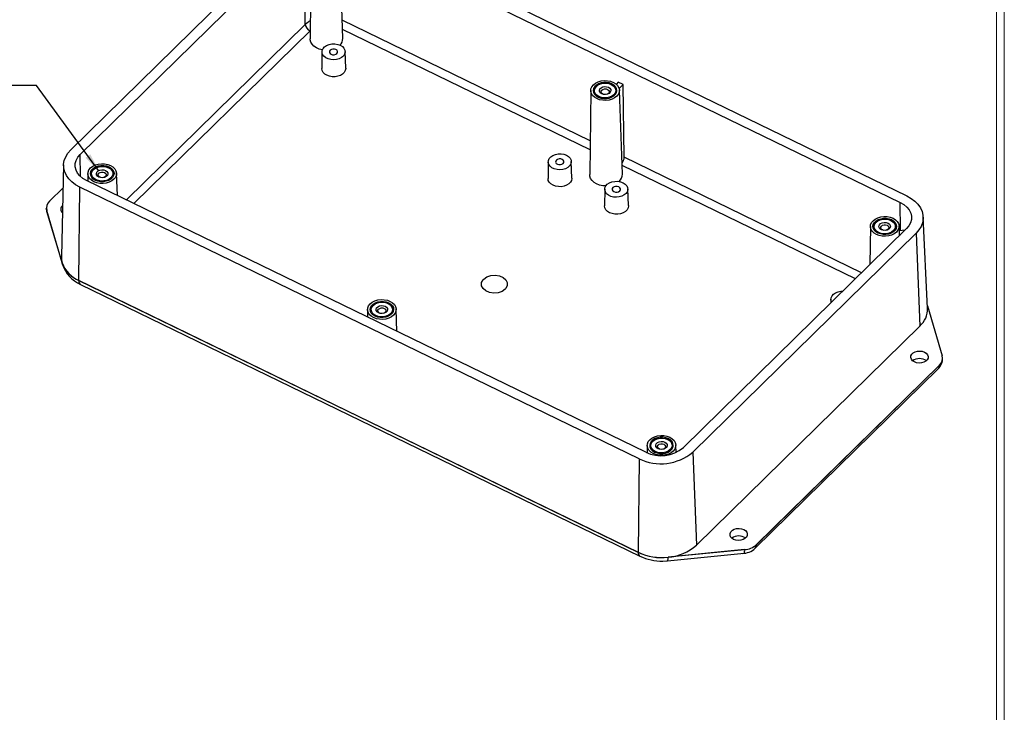
# Model space of a CAD drawing. Units: inches. Extents: x 0.3 to 29.7, y 0.3 to 21.7.
# Drawn here: x 22.6 to 29.7, y 10 to 15 of the extents above; entities that cross this region are included whole.
import ezdxf

# ---------------------------------------------------------------- set-up
doc = ezdxf.new("R2010")
doc.units = ezdxf.units.IN
doc.header["$MEASUREMENT"] = 0
doc.dimstyles.new('SLDDIMSTYLE4', dxfattribs={"dimtxt": 0.18, "dimasz": 0.13, "dimexe": 0, "dimexo": 0.0625, "dimgap": 0, "dimtad": 0, "dimtih": 1, "dimtoh": 1, "dimdec": 0, "dimrnd": 1e-09, "dimzin": 0, "dimdsep": 46, "dimtxsty": 'Standard', "dimsah": 1, "dimcen": 0.09, "dimadec": 0, "dimazin": 0, "dimtfac": 0.13, "dimtdec": 0, "dimtofl": 0, "dimtmove": 0, "dimatfit": 3, "dimfxl": 1, "dimfrac": 2, "dimtolj": 1, "dimtzin": 0, "dimarcsym": 0})

msp = doc.modelspace()

# ---------------------------------------------------------------- linework, layer by layer
at = {"color": 7, "linetype": 'Continuous', "lineweight": 18}
for p, q in [((29.6807, 0.3291), (29.6807, 21.6547)), ((29.7369, 0.2671), (29.7369, 21.7113))]:
    msp.add_line(p, q, dxfattribs=at)
at = {"color": 7, "linetype": 'Continuous', "lineweight": 25}
for p, q in [((23.0084, 14.104), (24.6173, 15.6835)), ((24.9563, 15.6839), (28.9869, 13.7243)), ((25.0046, 15.7313), (29.0351, 13.7717)), ((23.0764, 14.071), (24.6853, 15.6504)), ((24.6992, 15.0092), (24.6853, 15.6504)), ((24.7411, 15.5124), (24.7337, 14.9054)), ((24.9697, 14.9082), (24.9477, 15.5148)), ((24.8194, 14.811), (24.818, 14.6909)), ((24.9904, 14.693), (24.9861, 14.813)), ((26.838, 14.5828), (26.8362, 14.5824)), ((26.8821, 14.5829), (26.8802, 14.5833)), ((26.9551, 14.5915), (26.9408, 14.5775)), ((26.9893, 14.5748), (26.9551, 14.5915)), ((26.9611, 14.5471), (26.9893, 14.5748)), ((26.997, 14.0507), (26.9893, 14.5748)), ((26.7564, 14.5325), (26.749, 13.9255)), ((26.7765, 14.5286), (26.7755, 14.524)), ((26.7765, 14.5261), (26.7766, 14.5197)), ((26.9442, 14.526), (26.943, 14.5306)), ((26.9432, 14.5217), (26.9431, 14.5281)), ((26.985, 13.9284), (26.963, 14.535)), ((22.9572, 13.9954), (22.9411, 13.3348)), ((23.2138, 13.9831), (23.2119, 13.9828)), ((23.2578, 13.9833), (23.256, 13.9837)), ((26.4497, 14.0184), (26.4483, 13.8982)), ((26.6207, 13.9003), (26.6164, 14.0204)), ((23.1322, 13.9329), (23.1315, 13.8789)), ((23.1523, 13.929), (23.1512, 13.9244)), ((23.1522, 13.9265), (23.1523, 13.9201)), ((23.3199, 13.9264), (23.3188, 13.931)), ((23.319, 13.9221), (23.3189, 13.9285)), ((23.3446, 13.7753), (23.3388, 13.9354)), ((27.1528, 11.9237), (23.1222, 13.8834)), ((22.8558, 13.7343), (22.9531, 13.8299)), ((23.068, 13.1616), (23.074, 13.836)), ((27.1045, 11.8764), (23.074, 13.836)), ((26.8573, 13.8202), (26.8558, 13.7001)), ((27.0283, 13.7022), (27.0239, 13.8222)), ((22.8327, 13.6832), (22.8327, 13.6827)), ((22.9472, 13.2892), (22.8352, 13.6664)), ((22.8352, 13.6664), (22.8352, 13.666)), ((22.9472, 13.2887), (22.8352, 13.666)), ((22.837, 13.6545), (22.949, 13.2772)), ((28.8534, 13.6029), (28.8515, 13.6025)), ((28.8974, 13.6031), (28.8956, 13.6034)), ((28.9805, 13.4961), (28.9784, 13.5551)), ((29.1838, 12.9619), (29.1518, 13.6219)), ((29.0327, 13.5367), (27.4239, 11.9572)), ((29.1007, 13.5037), (27.4918, 11.9242)), ((28.7718, 13.5526), (28.7684, 13.2772)), ((28.7919, 13.5488), (28.7908, 13.5442)), ((28.7918, 13.5463), (28.7919, 13.5398)), ((28.9595, 13.5462), (28.9584, 13.5508)), ((28.9586, 13.5418), (28.9585, 13.5483)), ((29.0223, 13.5264), (28.9796, 13.5212)), ((28.9805, 13.4918), (28.9879, 13.4927)), ((28.9807, 13.4856), (28.9805, 13.4918)), ((29.1007, 13.5037), (29.1282, 12.8334)), ((22.9472, 13.2887), (22.9472, 13.2892)), ((23.068, 13.1616), (27.0986, 11.2019)), ((23.068, 13.1611), (23.068, 13.1616)), ((27.0986, 11.2015), (23.068, 13.1611)), ((23.0798, 13.1338), (27.1103, 11.1741)), ((25.2291, 13.0033), (25.2273, 13.0029)), ((25.2732, 13.0035), (25.2713, 13.0038)), ((28.4876, 13.0276), (28.4873, 13.0012)), ((25.1475, 12.953), (25.1469, 12.899)), ((25.1676, 12.9491), (25.1666, 12.9445)), ((25.1676, 12.9467), (25.1677, 12.9402)), ((25.3353, 12.9466), (25.3341, 12.9511)), ((25.3343, 12.9422), (25.3342, 12.9487)), ((25.3599, 12.7954), (25.3541, 12.9555)), ((29.1829, 12.9796), (29.2898, 12.6197)), ((27.5193, 11.2539), (29.1282, 12.8334)), ((29.2923, 12.6025), (29.2923, 12.6029)), ((27.9411, 11.2306), (29.2597, 12.5251)), ((29.2692, 12.5518), (27.9506, 11.2573)), ((29.2692, 12.5513), (27.9506, 11.2568)), ((29.2692, 12.5518), (29.2692, 12.5513)), ((27.2445, 12.0234), (27.2426, 12.023)), ((27.2885, 12.0236), (27.2867, 12.0239)), ((27.1629, 11.9732), (27.1622, 11.9195)), ((27.183, 11.9693), (27.1819, 11.9647)), ((27.1829, 11.9668), (27.183, 11.9604)), ((27.3507, 11.9667), (27.3495, 11.9713)), ((27.3497, 11.9624), (27.3496, 11.9688)), ((27.3714, 11.922), (27.3695, 11.9757)), ((27.4918, 11.9242), (27.5193, 11.2539)), ((27.1045, 11.8764), (27.0986, 11.2019)), ((27.865, 11.221), (27.3133, 11.1665)), ((27.865, 11.2205), (27.3133, 11.166)), ((27.865, 11.221), (27.865, 11.2205)), ((27.9506, 11.2568), (27.9506, 11.2573)), ((27.0986, 11.2019), (27.0986, 11.2015)), ((27.3105, 11.1404), (27.8622, 11.195)), ((27.3133, 11.166), (27.3133, 11.1665)), ((27.2762, 11.1385), (27.3104, 11.1406))]:
    msp.add_line(p, q, dxfattribs=at)
at = {"color": 8, "linetype": 'Continuous', "lineweight": 25}
for p, q in [((24.6992, 15.0092), (23.41, 13.7435)), ((26.752, 14.1698), (24.9649, 15.0387)), ((24.7335, 14.9629), (23.4645, 13.717)), ((26.7512, 14.1052), (24.9673, 14.9725)), ((23.0798, 13.9116), (23.0764, 14.071)), ((28.7086, 13.2185), (26.997, 14.0507)), ((28.6643, 13.175), (26.9827, 13.9926)), ((28.9879, 13.5222), (28.9869, 13.7243))]:
    msp.add_line(p, q, dxfattribs=at)
at = {"color": 7, "linetype": 'Continuous', "lineweight": 25, "flags": 128}
for points in [[(24.8225, 14.826), (24.7998, 14.8316), (24.7791, 14.8405), (24.7615, 14.8521), (24.7477, 14.8661), (24.7384, 14.8817), (24.734, 14.8983), (24.7337, 14.9054)], [(24.951, 14.8585), (24.9664, 14.8488), (24.9778, 14.8367), (24.9844, 14.823), (24.986, 14.8086), (24.9823, 14.7943), (24.9736, 14.7811), (24.9604, 14.7698), (24.9437, 14.761), (24.9243, 14.7554), (24.9036, 14.7533), (24.8829, 14.7549), (24.8634, 14.7599), (24.8464, 14.7682), (24.8329, 14.7792), (24.8238, 14.7922), (24.8196, 14.8063), (24.8207, 14.8208), (24.827, 14.8346), (24.838, 14.847), (24.8531, 14.8571), (24.8713, 14.8643), (24.8914, 14.8682), (24.9123, 14.8685), (24.9326, 14.8652), (24.951, 14.8585)], [(24.8783, 14.823), (24.8735, 14.8155), (24.8732, 14.8074), (24.8773, 14.7999), (24.8854, 14.794), (24.8961, 14.7908), (24.9078, 14.7906), (24.9187, 14.7936), (24.9272, 14.7992), (24.932, 14.8066), (24.9323, 14.8147), (24.9282, 14.8223), (24.9201, 14.8281), (24.9094, 14.8314), (24.8977, 14.8315), (24.8868, 14.8286), (24.8783, 14.823)], [(24.9904, 14.693), (24.9904, 14.6907), (24.9876, 14.6764), (24.98, 14.6629), (24.968, 14.6511), (24.9522, 14.6416), (24.9337, 14.6349), (24.9134, 14.6316), (24.8926, 14.6316), (24.8725, 14.6351), (24.8543, 14.6419), (24.8389, 14.6515), (24.8273, 14.6634), (24.8202, 14.6769), (24.818, 14.6909)], [(26.9196, 14.5913), (26.9368, 14.5807), (26.9502, 14.5677), (26.959, 14.5529), (26.9629, 14.5372), (26.9616, 14.5211), (26.9552, 14.5057), (26.944, 14.4916), (26.9285, 14.4795), (26.9097, 14.4702), (26.8883, 14.4639), (26.8655, 14.4611), (26.8424, 14.4618), (26.8201, 14.4661), (26.7999, 14.4738), (26.7826, 14.4844), (26.7693, 14.4974), (26.7604, 14.5121), (26.7566, 14.5279), (26.7579, 14.5439), (26.7643, 14.5594), (26.7755, 14.5735), (26.7909, 14.5855), (26.8098, 14.5949), (26.8312, 14.6012), (26.854, 14.604), (26.8771, 14.6032), (26.8993, 14.5989), (26.9196, 14.5913)], [(26.8105, 14.4842), (26.8285, 14.4775), (26.8483, 14.474), (26.8688, 14.474), (26.8888, 14.4773), (26.9071, 14.4839), (26.9226, 14.4932), (26.9345, 14.5049), (26.942, 14.5182), (26.9448, 14.5323), (26.9426, 14.5464), (26.9356, 14.5597), (26.9242, 14.5714), (26.909, 14.5809), (26.891, 14.5876), (26.8711, 14.591), (26.8506, 14.5911), (26.8307, 14.5878), (26.8124, 14.5812), (26.7968, 14.5718), (26.785, 14.5602), (26.7774, 14.5469), (26.7747, 14.5328), (26.7769, 14.5187), (26.7839, 14.5054), (26.7953, 14.4936), (26.8105, 14.4842)], [(26.8362, 14.5824), (26.8283, 14.5804), (26.8101, 14.5732), (26.795, 14.5631), (26.784, 14.5507), (26.7778, 14.5368), (26.7767, 14.5224), (26.7779, 14.5159)], [(26.9041, 14.5755), (26.9188, 14.5662), (26.9294, 14.5545), (26.9353, 14.5413), (26.9361, 14.5274), (26.9316, 14.5139), (26.9222, 14.5016), (26.9086, 14.4913), (26.8917, 14.4838), (26.8725, 14.4796), (26.8525, 14.479), (26.833, 14.482), (26.8153, 14.4884), (26.8007, 14.4977), (26.79, 14.5094), (26.7842, 14.5226), (26.7834, 14.5365), (26.7879, 14.55), (26.7972, 14.5623), (26.8109, 14.5726), (26.8278, 14.5801), (26.8469, 14.5843), (26.8669, 14.5849), (26.8865, 14.5819), (26.9041, 14.5755)], [(26.8356, 14.5083), (26.8254, 14.5153), (26.8194, 14.5244), (26.8183, 14.5344), (26.8221, 14.5441), (26.8305, 14.5523), (26.8424, 14.5581), (26.8564, 14.5607), (26.8708, 14.5599), (26.8839, 14.5556), (26.894, 14.5486), (26.9001, 14.5395), (26.9012, 14.5295), (26.8974, 14.5198), (26.889, 14.5116), (26.8771, 14.5058), (26.8631, 14.5032), (26.8487, 14.504), (26.8356, 14.5083)], [(26.9081, 14.5745), (26.8897, 14.5812), (26.8821, 14.5829)], [(26.8504, 14.5037), (26.8427, 14.5064), (26.8347, 14.5122), (26.8306, 14.5197), (26.8309, 14.5277), (26.8357, 14.5351), (26.8441, 14.5406), (26.8549, 14.5435), (26.8665, 14.5434), (26.877, 14.5402), (26.885, 14.5344), (26.8891, 14.5269), (26.8888, 14.5189), (26.884, 14.5115), (26.8756, 14.506), (26.8698, 14.504)], [(23.074, 13.836), (23.0434, 13.8533), (23.0167, 13.8734), (22.9945, 13.896), (22.9771, 13.9206), (22.965, 13.9467), (22.9584, 13.9737), (22.9574, 14.0011), (22.9621, 14.0284), (22.9723, 14.055), (22.9879, 14.0804), (23.0084, 14.104)], [(23.1222, 13.8834), (23.0964, 13.8984), (23.0748, 13.9164), (23.0581, 13.9367), (23.0467, 13.9588), (23.0411, 13.9819), (23.0413, 14.0054), (23.0474, 14.0285), (23.0592, 14.0506), (23.0764, 14.071)], [(26.5813, 14.0658), (26.5967, 14.0561), (26.6081, 14.044), (26.6147, 14.0304), (26.6163, 14.0159), (26.6126, 14.0017), (26.6039, 13.9884), (26.5907, 13.9771), (26.574, 13.9684), (26.5546, 13.9628), (26.5339, 13.9607), (26.5132, 13.9622), (26.4937, 13.9673), (26.4767, 13.9756), (26.4632, 13.9865), (26.4541, 13.9995), (26.45, 14.0137), (26.451, 14.0281), (26.4573, 14.042), (26.4683, 14.0544), (26.4834, 14.0645), (26.5016, 14.0717), (26.5217, 14.0756), (26.5426, 14.0759), (26.5629, 14.0725), (26.5813, 14.0658)], [(23.2953, 13.9917), (23.3126, 13.9811), (23.326, 13.9681), (23.3348, 13.9533), (23.3387, 13.9375), (23.3373, 13.9215), (23.3309, 13.9061), (23.3197, 13.892), (23.3043, 13.8799), (23.2854, 13.8705), (23.264, 13.8643), (23.2412, 13.8615), (23.2181, 13.8622), (23.1959, 13.8665), (23.1756, 13.8742), (23.1584, 13.8848), (23.145, 13.8978), (23.1362, 13.9125), (23.1323, 13.9283), (23.1336, 13.9443), (23.14, 13.9598), (23.1513, 13.9739), (23.1667, 13.9859), (23.1856, 13.9953), (23.2069, 14.0016), (23.2298, 14.0044), (23.2529, 14.0036), (23.2751, 13.9993), (23.2953, 13.9917)], [(23.1862, 13.8846), (23.1711, 13.894), (23.1596, 13.9058), (23.1526, 13.9191), (23.1504, 13.9332), (23.1532, 13.9473), (23.1607, 13.9606), (23.1726, 13.9722), (23.1881, 13.9816), (23.2064, 13.9881), (23.2264, 13.9915), (23.2469, 13.9914), (23.2667, 13.988), (23.2848, 13.9813), (23.2999, 13.9718), (23.3113, 13.9601), (23.3183, 13.9468), (23.3205, 13.9327), (23.3178, 13.9186), (23.3103, 13.9053), (23.2984, 13.8936), (23.2829, 13.8842), (23.2646, 13.8777), (23.2446, 13.8744), (23.2241, 13.8744), (23.2042, 13.8779), (23.1862, 13.8846)], [(23.2119, 13.9828), (23.2041, 13.9808), (23.1859, 13.9736), (23.1708, 13.9635), (23.1598, 13.9511), (23.1535, 13.9372), (23.1524, 13.9228), (23.1537, 13.9163)], [(23.2799, 13.9759), (23.2946, 13.9666), (23.3052, 13.9549), (23.3111, 13.9417), (23.3118, 13.9278), (23.3074, 13.9143), (23.298, 13.9019), (23.2844, 13.8917), (23.2674, 13.8842), (23.2483, 13.88), (23.2283, 13.8794), (23.2088, 13.8824), (23.1911, 13.8887), (23.1764, 13.8981), (23.1658, 13.9098), (23.1599, 13.923), (23.1592, 13.9368), (23.1636, 13.9504), (23.173, 13.9627), (23.1866, 13.973), (23.2036, 13.9804), (23.2227, 13.9846), (23.2427, 13.9853), (23.2622, 13.9823), (23.2799, 13.9759)], [(23.2838, 13.9749), (23.2654, 13.9816), (23.2578, 13.9833)], [(26.5086, 14.0303), (26.5038, 14.0229), (26.5035, 14.0148), (26.5077, 14.0072), (26.5157, 14.0014), (26.5264, 13.9981), (26.5381, 13.998), (26.549, 14.0009), (26.5575, 14.0065), (26.5623, 14.014), (26.5626, 14.0221), (26.5585, 14.0296), (26.5504, 14.0355), (26.5398, 14.0387), (26.5281, 14.0389), (26.5171, 14.0359), (26.5086, 14.0303)], [(23.2114, 13.9086), (23.2012, 13.9157), (23.1952, 13.9248), (23.194, 13.9348), (23.1979, 13.9445), (23.2062, 13.9527), (23.2181, 13.9585), (23.2321, 13.9611), (23.2466, 13.9602), (23.2596, 13.956), (23.2698, 13.9489), (23.2758, 13.9399), (23.277, 13.9299), (23.2731, 13.9202), (23.2648, 13.9119), (23.2528, 13.9062), (23.2388, 13.9036), (23.2244, 13.9044), (23.2114, 13.9086)], [(23.2262, 13.9041), (23.2184, 13.9068), (23.2105, 13.9126), (23.2063, 13.9201), (23.2067, 13.9281), (23.2114, 13.9354), (23.2198, 13.941), (23.2306, 13.9439), (23.2422, 13.9438), (23.2528, 13.9405), (23.2607, 13.9348), (23.2648, 13.9273), (23.2645, 13.9193), (23.2598, 13.9119), (23.2514, 13.9064), (23.2455, 13.9044)], [(26.8648, 13.8438), (26.8433, 13.8453), (26.82, 13.8503), (26.7987, 13.8585), (26.7803, 13.8696), (26.7657, 13.883), (26.7554, 13.8983), (26.7499, 13.9148), (26.749, 13.9255)], [(26.6207, 13.9003), (26.6207, 13.898), (26.618, 13.8837), (26.6103, 13.8703), (26.5983, 13.8584), (26.5825, 13.8489), (26.564, 13.8423), (26.5437, 13.8389), (26.523, 13.839), (26.5028, 13.8425), (26.4846, 13.8492), (26.4692, 13.8588), (26.4576, 13.8707), (26.4505, 13.8842), (26.4483, 13.8982)], [(26.9889, 13.8676), (27.0043, 13.8579), (27.0157, 13.8459), (27.0223, 13.8322), (27.0239, 13.8178), (27.0202, 13.8035), (27.0115, 13.7903), (26.9983, 13.7789), (26.9816, 13.7702), (26.9622, 13.7646), (26.9415, 13.7625), (26.9208, 13.764), (26.9013, 13.7691), (26.8842, 13.7774), (26.8708, 13.7884), (26.8617, 13.8013), (26.8575, 13.8155), (26.8586, 13.83), (26.8649, 13.8438), (26.8759, 13.8562), (26.891, 13.8663), (26.9091, 13.8735), (26.9293, 13.8774), (26.9502, 13.8777), (26.9705, 13.8744), (26.9889, 13.8676)], [(26.9162, 13.8322), (26.9114, 13.8247), (26.9111, 13.8166), (26.9152, 13.8091), (26.9233, 13.8032), (26.9339, 13.8), (26.9456, 13.7998), (26.9566, 13.8027), (26.9651, 13.8084), (26.9699, 13.8158), (26.9702, 13.8239), (26.9661, 13.8315), (26.958, 13.8373), (26.9473, 13.8406), (26.9356, 13.8407), (26.9247, 13.8378), (26.9162, 13.8322)], [(29.0351, 13.7717), (29.0657, 13.7544), (29.0924, 13.7343), (29.1146, 13.7117), (29.132, 13.6871), (29.1441, 13.661), (29.1507, 13.634), (29.1517, 13.6065), (29.147, 13.5792), (29.1368, 13.5526), (29.1213, 13.5273), (29.1007, 13.5037)], [(27.0283, 13.7022), (27.0283, 13.6998), (27.0255, 13.6855), (27.0179, 13.6721), (27.0059, 13.6603), (26.9901, 13.6508), (26.9716, 13.6441), (26.9513, 13.6407), (26.9305, 13.6408), (26.9104, 13.6443), (26.8921, 13.6511), (26.8768, 13.6607), (26.8652, 13.6726), (26.8581, 13.6861), (26.8558, 13.7001)], [(28.9869, 13.7243), (29.0127, 13.7092), (29.0343, 13.6913), (29.051, 13.671), (29.0624, 13.6489), (29.068, 13.6258), (29.0678, 13.6023), (29.0617, 13.5792), (29.0499, 13.5571), (29.0327, 13.5367)], [(22.8329, 13.682), (22.8349, 13.6627), (22.8375, 13.6546)], [(28.9349, 13.6114), (28.9522, 13.6009), (28.9656, 13.5879), (28.9744, 13.5731), (28.9783, 13.5573), (28.9769, 13.5413), (28.9705, 13.5258), (28.9593, 13.5117), (28.9439, 13.4997), (28.925, 13.4903), (28.9036, 13.484), (28.8808, 13.4812), (28.8577, 13.482), (28.8355, 13.4863), (28.8152, 13.4939), (28.798, 13.5045), (28.7846, 13.5175), (28.7758, 13.5323), (28.7719, 13.5481), (28.7732, 13.5641), (28.7797, 13.5795), (28.7909, 13.5936), (28.8063, 13.6057), (28.8252, 13.6151), (28.8465, 13.6213), (28.8694, 13.6242), (28.8925, 13.6234), (28.9147, 13.6191), (28.9349, 13.6114)], [(28.8258, 13.5043), (28.8107, 13.5138), (28.7992, 13.5255), (28.7922, 13.5388), (28.79, 13.553), (28.7928, 13.5671), (28.8003, 13.5803), (28.8122, 13.592), (28.8277, 13.6014), (28.846, 13.6079), (28.866, 13.6112), (28.8865, 13.6112), (28.9063, 13.6077), (28.9244, 13.6011), (28.9395, 13.5916), (28.9509, 13.5798), (28.958, 13.5665), (28.9601, 13.5524), (28.9574, 13.5383), (28.9499, 13.525), (28.938, 13.5134), (28.9225, 13.504), (28.9042, 13.4975), (28.8842, 13.4941), (28.8637, 13.4942), (28.8438, 13.4977), (28.8258, 13.5043)], [(28.8515, 13.6025), (28.8437, 13.6006), (28.8255, 13.5933), (28.8104, 13.5832), (28.7994, 13.5708), (28.7931, 13.557), (28.792, 13.5425), (28.7933, 13.536)], [(28.9195, 13.5957), (28.9342, 13.5863), (28.9448, 13.5746), (28.9507, 13.5614), (28.9514, 13.5476), (28.947, 13.534), (28.9376, 13.5217), (28.924, 13.5115), (28.907, 13.504), (28.8879, 13.4998), (28.8679, 13.4991), (28.8484, 13.5021), (28.8307, 13.5085), (28.816, 13.5178), (28.8054, 13.5295), (28.7995, 13.5427), (28.7988, 13.5566), (28.8032, 13.5702), (28.8126, 13.5825), (28.8262, 13.5927), (28.8432, 13.6002), (28.8623, 13.6044), (28.8823, 13.605), (28.9018, 13.6021), (28.9195, 13.5957)], [(28.851, 13.5284), (28.8408, 13.5355), (28.8348, 13.5446), (28.8336, 13.5545), (28.8375, 13.5642), (28.8458, 13.5725), (28.8577, 13.5782), (28.8718, 13.5808), (28.8862, 13.58), (28.8992, 13.5758), (28.9094, 13.5687), (28.9154, 13.5596), (28.9166, 13.5496), (28.9127, 13.5399), (28.9044, 13.5317), (28.8924, 13.5259), (28.8784, 13.5233), (28.864, 13.5242), (28.851, 13.5284)], [(28.8658, 13.5239), (28.858, 13.5266), (28.8501, 13.5324), (28.846, 13.5398), (28.8463, 13.5478), (28.851, 13.5552), (28.8594, 13.5608), (28.8703, 13.5637), (28.8818, 13.5635), (28.8924, 13.5603), (28.9003, 13.5545), (28.9045, 13.547), (28.9041, 13.539), (28.8994, 13.5317), (28.891, 13.5261), (28.8851, 13.5241)], [(28.9234, 13.5947), (28.905, 13.6014), (28.8974, 13.6031)], [(28.9805, 13.4918), (28.9805, 13.4954), (28.9805, 13.4961)], [(26.1391, 13.0986), (26.1168, 13.0831), (26.0884, 13.0735), (26.057, 13.0709), (26.0263, 13.0756), (25.9997, 13.0871), (25.9802, 13.1042), (25.97, 13.1248), (25.9702, 13.1466), (25.9808, 13.1672), (25.9861, 13.173), (26.0084, 13.1886), (26.0368, 13.1982), (26.0681, 13.2008), (26.0988, 13.1961), (26.1254, 13.1846), (26.145, 13.1675), (26.1552, 13.1469), (26.155, 13.1251), (26.1444, 13.1045), (26.1391, 13.0986)], [(28.493, 13.0068), (28.492, 13.0087), (28.4878, 13.0229), (28.4889, 13.0373), (28.4952, 13.0512), (28.5062, 13.0635), (28.5213, 13.0737), (28.5395, 13.0809), (28.5596, 13.0848), (28.573, 13.0854)], [(25.3107, 13.0118), (25.3279, 13.0012), (25.3413, 12.9882), (25.3501, 12.9735), (25.354, 12.9577), (25.3527, 12.9417), (25.3463, 12.9262), (25.3351, 12.9121), (25.3196, 12.9001), (25.3008, 12.8907), (25.2794, 12.8844), (25.2566, 12.8816), (25.2335, 12.8824), (25.2112, 12.8867), (25.191, 12.8943), (25.1737, 12.9049), (25.1604, 12.9179), (25.1515, 12.9327), (25.1477, 12.9485), (25.149, 12.9645), (25.1554, 12.9799), (25.1666, 12.994), (25.182, 13.0061), (25.2009, 13.0155), (25.2223, 13.0217), (25.2451, 13.0245), (25.2682, 13.0238), (25.2904, 13.0195), (25.3107, 13.0118)], [(25.2016, 12.9047), (25.1864, 12.9142), (25.175, 12.9259), (25.168, 12.9392), (25.1658, 12.9533), (25.1685, 12.9674), (25.1761, 12.9807), (25.1879, 12.9924), (25.2035, 13.0017), (25.2218, 13.0083), (25.2417, 13.0116), (25.2622, 13.0116), (25.2821, 13.0081), (25.3001, 13.0014), (25.3153, 12.992), (25.3267, 12.9802), (25.3337, 12.9669), (25.3359, 12.9528), (25.3331, 12.9387), (25.3256, 12.9254), (25.3137, 12.9138), (25.2982, 12.9044), (25.2799, 12.8978), (25.2599, 12.8945), (25.2394, 12.8946), (25.2196, 12.898), (25.2016, 12.9047)], [(25.2273, 13.0029), (25.2194, 13.0009), (25.2012, 12.9937), (25.1861, 12.9836), (25.1751, 12.9712), (25.1689, 12.9574), (25.1678, 12.9429), (25.169, 12.9364)], [(25.2953, 12.9961), (25.3099, 12.9867), (25.3205, 12.975), (25.3264, 12.9618), (25.3272, 12.9479), (25.3227, 12.9344), (25.3133, 12.9221), (25.2997, 12.9118), (25.2828, 12.9044), (25.2636, 12.9002), (25.2436, 12.8995), (25.2241, 12.9025), (25.2064, 12.9089), (25.1918, 12.9182), (25.1811, 12.9299), (25.1753, 12.9431), (25.1745, 12.957), (25.179, 12.9705), (25.1884, 12.9828), (25.202, 12.9931), (25.2189, 13.0006), (25.2381, 13.0048), (25.2581, 13.0054), (25.2776, 13.0024), (25.2953, 12.9961)], [(25.2992, 12.995), (25.2808, 13.0018), (25.2732, 13.0035)], [(25.2267, 12.9288), (25.2166, 12.9359), (25.2105, 12.9449), (25.2094, 12.9549), (25.2132, 12.9646), (25.2216, 12.9728), (25.2335, 12.9786), (25.2475, 12.9812), (25.2619, 12.9804), (25.275, 12.9762), (25.2851, 12.9691), (25.2912, 12.96), (25.2923, 12.95), (25.2885, 12.9403), (25.2801, 12.9321), (25.2682, 12.9263), (25.2542, 12.9237), (25.2398, 12.9246), (25.2267, 12.9288)], [(25.2415, 12.9243), (25.2338, 12.9269), (25.2258, 12.9327), (25.2217, 12.9402), (25.222, 12.9482), (25.2268, 12.9556), (25.2352, 12.9611), (25.246, 12.9641), (25.2576, 12.9639), (25.2681, 12.9607), (25.2761, 12.9549), (25.2802, 12.9474), (25.2799, 12.9394), (25.2751, 12.9321), (25.2667, 12.9265), (25.2609, 12.9245)], [(29.1619, 12.6459), (29.1748, 12.6374), (29.1837, 12.6268), (29.1879, 12.6148), (29.1871, 12.6025), (29.1813, 12.5907), (29.171, 12.5806), (29.157, 12.5729), (29.1404, 12.5682), (29.1227, 12.5669), (29.1051, 12.5691), (29.0893, 12.5746), (29.0764, 12.5831), (29.0674, 12.5937), (29.0632, 12.6057), (29.064, 12.618), (29.0698, 12.6298), (29.0802, 12.6399), (29.0942, 12.6476), (29.1107, 12.6524), (29.1285, 12.6537), (29.146, 12.6514), (29.1619, 12.6459)], [(27.326, 12.032), (27.3433, 12.0214), (27.3567, 12.0084), (27.3655, 11.9936), (27.3694, 11.9778), (27.3681, 11.9618), (27.3616, 11.9464), (27.3504, 11.9323), (27.335, 11.9202), (27.3161, 11.9108), (27.2947, 11.9046), (27.2719, 11.9017), (27.2488, 11.9025), (27.2266, 11.9068), (27.2063, 11.9145), (27.1891, 11.925), (27.1757, 11.938), (27.1669, 11.9528), (27.163, 11.9686), (27.1643, 11.9846), (27.1708, 12.0001), (27.182, 12.0142), (27.1974, 12.0262), (27.2163, 12.0356), (27.2377, 12.0419), (27.2605, 12.0447), (27.2836, 12.0439), (27.3058, 12.0396), (27.326, 12.032)], [(27.2169, 11.9248), (27.235, 11.9182), (27.2548, 11.9147), (27.2753, 11.9146), (27.2953, 11.918), (27.3136, 11.9245), (27.3291, 11.9339), (27.341, 11.9456), (27.3485, 11.9588), (27.3512, 11.9729), (27.3491, 11.9871), (27.342, 12.0004), (27.3306, 12.0121), (27.3155, 12.0216), (27.2974, 12.0282), (27.2776, 12.0317), (27.2571, 12.0318), (27.2371, 12.0284), (27.2188, 12.0219), (27.2033, 12.0125), (27.1914, 12.0008), (27.1839, 11.9876), (27.1811, 11.9735), (27.1833, 11.9594), (27.1903, 11.946), (27.2018, 11.9343), (27.2169, 11.9248)], [(27.2426, 12.023), (27.2348, 12.0211), (27.2166, 12.0139), (27.2015, 12.0037), (27.1905, 11.9914), (27.1842, 11.9775), (27.1832, 11.963), (27.1844, 11.9566)], [(27.3106, 12.0162), (27.3253, 12.0068), (27.3359, 11.9952), (27.3418, 11.9819), (27.3425, 11.9681), (27.3381, 11.9545), (27.3287, 11.9422), (27.3151, 11.932), (27.2981, 11.9245), (27.279, 11.9203), (27.259, 11.9197), (27.2395, 11.9226), (27.2218, 11.929), (27.2071, 11.9384), (27.1965, 11.95), (27.1906, 11.9633), (27.1899, 11.9771), (27.1943, 11.9907), (27.2037, 12.003), (27.2173, 12.0132), (27.2343, 12.0207), (27.2534, 12.0249), (27.2734, 12.0256), (27.2929, 12.0226), (27.3106, 12.0162)], [(27.2421, 11.9489), (27.2319, 11.956), (27.2259, 11.9651), (27.2247, 11.9751), (27.2286, 11.9848), (27.2369, 11.993), (27.2489, 11.9988), (27.2629, 12.0014), (27.2773, 12.0005), (27.2903, 11.9963), (27.3005, 11.9892), (27.3065, 11.9801), (27.3077, 11.9702), (27.3038, 11.9605), (27.2955, 11.9522), (27.2835, 11.9465), (27.2695, 11.9438), (27.2551, 11.9447), (27.2421, 11.9489)], [(27.3145, 12.0152), (27.2961, 12.0219), (27.2885, 12.0236)], [(27.2569, 11.9444), (27.2491, 11.9471), (27.2412, 11.9529), (27.2371, 11.9603), (27.2374, 11.9684), (27.2421, 11.9757), (27.2505, 11.9813), (27.2614, 11.9842), (27.2729, 11.984), (27.2835, 11.9808), (27.2914, 11.975), (27.2956, 11.9676), (27.2952, 11.9595), (27.2905, 11.9522), (27.2821, 11.9466), (27.2762, 11.9446)], [(27.8587, 11.3666), (27.8716, 11.3581), (27.8806, 11.3475), (27.8848, 11.3355), (27.884, 11.3231), (27.8781, 11.3114), (27.8678, 11.3013), (27.8538, 11.2935), (27.8373, 11.2888), (27.8195, 11.2875), (27.802, 11.2897), (27.7861, 11.2953), (27.7732, 11.3037), (27.7643, 11.3144), (27.76, 11.3264), (27.7609, 11.3387), (27.7667, 11.3504), (27.777, 11.3606), (27.791, 11.3683), (27.8076, 11.373), (27.8253, 11.3743), (27.8429, 11.3721), (27.8587, 11.3666)]]:
    msp.add_lwpolyline(points, dxfattribs=at)
at = {"color": 8, "linetype": 'Continuous', "lineweight": 25, "flags": 128}
for points in [[(22.8352, 13.666), (22.8333, 13.6747), (22.8327, 13.6823)], [(22.8352, 13.666), (22.8369, 13.6546), (22.837, 13.6545)], [(22.949, 13.2772), (22.9489, 13.2773), (22.9472, 13.2887)]]:
    msp.add_lwpolyline(points, dxfattribs=at)
at = {"color": 8, "linetype": 'Continuous', "lineweight": 25}
for centre, radius, start, end in [((24.8167, 14.8876), 0.1691, 118.80942, 134.02096), ((23.0958, 13.1568), 0.0281, 171.29746, 235.15117), ((29.2212, 12.6038), 0.0712, 312.41849, 359.22293), ((29.2343, 12.549), 0.0349, 316.59125, 3.68913), ((27.8233, 11.2122), 0.0426, 336.15261, 11.27912), ((27.9158, 11.2546), 0.0349, 316.57017, 3.69047), ((27.1264, 11.1972), 0.0281, 171.27295, 235.30694), ((27.2715, 11.1577), 0.0426, 336.15351, 11.27747)]:
    msp.add_arc(centre, radius, start, end, dxfattribs=at)
at = {"color": 7, "linetype": 'Continuous', "lineweight": 25}
for centre, radius, start, end in [((24.7589, 15.0175), 0.0603, 187.99704, 245.11702), ((24.9021, 14.9084), 0.0675, 313.65417, 359.8728), ((26.8909, 14.5258), 0.0517, 351.15273, 70.57527), ((23.2666, 13.9262), 0.0517, 351.15255, 70.57527), ((26.9172, 13.9284), 0.0678, 309.92765, 359.96024), ((22.9004, 13.6838), 0.0674, 131.3467, 194.90546), ((22.9713, 13.6756), 0.0341, 128.56698, 228.6493), ((28.9062, 13.5459), 0.0517, 351.15259, 70.57537), ((23.0877, 13.3313), 0.1467, 178.64456, 196.67353), ((23.1537, 13.3636), 0.2194, 199.81252, 247.0286), ((23.1537, 13.3631), 0.2194, 199.81252, 247.0286), ((23.1761, 13.3526), 0.2389, 198.3606, 246.24906), ((25.282, 12.9463), 0.0517, 351.15269, 70.57517), ((29.0174, 12.9576), 0.1665, 311.73813, 1.46403), ((29.1268, 12.5086), 0.0905, 57.16549, 124.21255), ((29.1976, 12.597), 0.0948, 310.76057, 3.70774), ((29.2246, 12.6023), 0.0674, 311.3467, 14.90546), ((27.2973, 11.9665), 0.0517, 351.15255, 70.57527), ((27.2611, 12.2006), 0.3601, 244.23378, 309.85223), ((27.2625, 12.1498), 0.2512, 244.11809, 309.96791), ((27.8236, 11.2293), 0.0905, 57.16554, 124.21256), ((27.2894, 11.5091), 0.3435, 273.98518, 312.01124), ((27.851, 11.3233), 0.129, 269.47318, 314.19207), ((27.8551, 11.3633), 0.1427, 273.98513, 312.01114), ((27.8551, 11.3628), 0.1427, 273.98513, 312.01114), ((27.2697, 11.5704), 0.4063, 245.08617, 276.15293), ((27.2697, 11.5699), 0.4063, 245.08617, 276.15293), ((27.2687, 11.5061), 0.3676, 244.50199, 271.16536)]:
    msp.add_arc(centre, radius, start, end, dxfattribs=at)
msp.add_ellipse((26.9729, 14.0273), major_axis=(0.018, 0.0376), ratio=0.428469, start_param=4.376231, end_param=5.571412, dxfattribs=at)

# ---------------------------------------------------------------- leaders
at = {"color": 7, "linetype": 'Continuous', "lineweight": 0}
msp.add_leader([(23.2095, 13.9548), (22.7615, 14.5691), (22.5115, 14.5691)], dimstyle='SLDDIMSTYLE4', dxfattribs=at)

doc.saveas('drawing.dxf')
